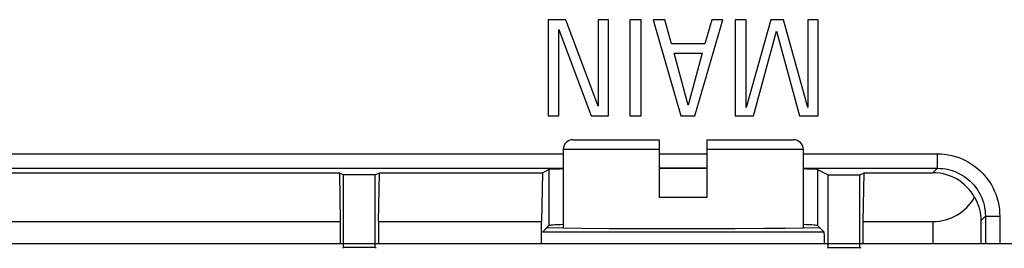
# Model space of a CAD drawing. Units: millimetres. Extents: x -41 to 41, y -72 to 72.
# Drawn here: x 5 to 25, y 28 to 32 of the extents above; entities that cross this region are included whole.
import ezdxf

# ---------------------------------------------------------------- set-up
doc = ezdxf.new("R2010")
doc.units = ezdxf.units.MM
doc.header["$LTSCALE"] = 16.335
doc.layers.get('0').update_dxf_attribs({"linetype": 'CONTINUOUS'})
for name, color, linetype in [('ASSI', 7, 'CONTINUOUS'), ('DRAFT', 7, 'CONTINUOUS'), ('RACCORDO', 7, 'CONTINUOUS'), ('SMUSSO', 7, 'CONTINUOUS')]:
    doc.layers.add(name, color=color, linetype=linetype)

msp = doc.modelspace()

# ---------------------------------------------------------------- linework, layer by layer
at = {"color": 7, "linetype": 'CONTINUOUS'}
for p, q in [((15.687, 32.3), (15.687, 30.3)), ((16.052, 32.3), (15.687, 32.3)), ((16.724, 30.502), (16.052, 32.3)), ((16.724, 32.3), (16.724, 30.502)), ((16.943, 32.3), (16.724, 32.3)), ((16.943, 30.3), (16.943, 32.3)), ((17.385, 32.3), (17.385, 30.3)), ((17.62, 32.3), (17.385, 32.3)), ((17.62, 30.3), (17.62, 32.3)), ((17.872, 32.3), (18.45, 30.3)), ((18.115, 32.3), (17.872, 32.3)), ((18.257, 31.794), (18.115, 32.3)), ((18.741, 30.3), (19.327, 32.3)), ((19.092, 32.3), (18.951, 31.794)), ((19.327, 32.3), (19.092, 32.3)), ((19.579, 32.3), (19.579, 30.3)), ((19.808, 32.3), (19.579, 32.3)), ((20.323, 32.3), (19.808, 30.474)), ((19.808, 30.474), (19.808, 32.3)), ((20.586, 32.3), (20.323, 32.3)), ((21.1, 30.474), (20.586, 32.3)), ((21.1, 32.3), (21.1, 30.474)), ((21.313, 32.3), (21.1, 32.3)), ((21.313, 30.3), (21.313, 32.3)), ((15.905, 30.3), (15.905, 32.098)), ((15.905, 32.098), (16.577, 30.3)), ((19.966, 30.3), (20.445, 32.062)), ((20.445, 32.062), (20.926, 30.3)), ((18.951, 31.794), (18.257, 31.794)), ((18.602, 30.519), (18.312, 31.606)), ((18.312, 31.606), (18.893, 31.606)), ((18.893, 31.606), (18.602, 30.519)), ((15.687, 30.3), (15.905, 30.3)), ((16.577, 30.3), (16.943, 30.3)), ((17.385, 30.3), (17.62, 30.3)), ((18.45, 30.3), (18.741, 30.3)), ((19.579, 30.3), (19.966, 30.3)), ((20.926, 30.3), (21.313, 30.3)), ((18, 28.6), (19, 28.6)), ((15.662, 27.972), (15.994, 27.965)), ((15.994, 27.965), (16.377, 27.959)), ((16.377, 27.959), (16.952, 27.953)), ((16.952, 27.953), (17.583, 27.949)), ((17.583, 27.949), (18.248, 27.947)), ((18.248, 27.947), (18.92, 27.947)), ((18.92, 27.947), (19.579, 27.95)), ((19.579, 27.95), (20.198, 27.954)), ((20.198, 27.954), (20.623, 27.959)), ((20.623, 27.959), (21.006, 27.965)), ((21.006, 27.965), (21.338, 27.972)), ((2.068, 27.638), (25.7, 27.638))]:
    msp.add_line(p, q, dxfattribs=at)
at = {"layer": 'ASSI', "color": 7, "linetype": 'CONTINUOUS'}
for p, q in [((15.687, 32.3), (15.687, 30.3)), ((16.052, 32.3), (15.687, 32.3)), ((16.724, 30.502), (16.052, 32.3)), ((16.724, 32.3), (16.724, 30.502)), ((16.943, 32.3), (16.724, 32.3)), ((16.943, 30.3), (16.943, 32.3)), ((17.385, 32.3), (17.385, 30.3)), ((17.62, 32.3), (17.385, 32.3)), ((17.62, 30.3), (17.62, 32.3)), ((17.872, 32.3), (18.45, 30.3)), ((18.115, 32.3), (17.872, 32.3)), ((18.257, 31.794), (18.115, 32.3)), ((18.741, 30.3), (19.327, 32.3)), ((19.092, 32.3), (18.951, 31.794)), ((19.327, 32.3), (19.092, 32.3)), ((19.579, 32.3), (19.579, 30.3)), ((19.808, 32.3), (19.579, 32.3)), ((20.323, 32.3), (19.808, 30.474)), ((19.808, 30.474), (19.808, 32.3)), ((20.586, 32.3), (20.323, 32.3)), ((21.1, 30.474), (20.586, 32.3)), ((21.1, 32.3), (21.1, 30.474)), ((21.313, 32.3), (21.1, 32.3)), ((21.313, 30.3), (21.313, 32.3)), ((15.905, 30.3), (15.905, 32.098)), ((15.905, 32.098), (16.577, 30.3)), ((19.966, 30.3), (20.445, 32.062)), ((20.445, 32.062), (20.926, 30.3)), ((18.951, 31.794), (18.257, 31.794)), ((18.602, 30.519), (18.312, 31.606)), ((18.312, 31.606), (18.893, 31.606)), ((18.893, 31.606), (18.602, 30.519)), ((15.687, 30.3), (15.905, 30.3)), ((16.577, 30.3), (16.943, 30.3)), ((17.385, 30.3), (17.62, 30.3)), ((18.45, 30.3), (18.741, 30.3)), ((19.579, 30.3), (19.966, 30.3)), ((20.926, 30.3), (21.313, 30.3)), ((-16, 29.205), (16, 29.205)), ((15.565, 29.113), (15.7, 29.18)), ((21, 29.205), (23.797, 29.205)), ((21.3, 29.18), (21.522, 29.069)), ((-11.332, 29.113), (11.332, 29.113)), ((11.332, 29.113), (11.35, 28.095)), ((11.332, 29.113), (11.42, 29.069)), ((11.42, 27.556), (11.42, 29.069)), ((12.08, 29.069), (11.42, 29.069)), ((12.08, 29.069), (12.168, 29.113)), ((12.08, 27.556), (12.08, 29.069)), ((12.15, 28.095), (12.168, 29.113)), ((12.168, 29.113), (15.565, 29.113)), ((15.565, 29.113), (15.548, 28.095)), ((21.522, 27.556), (21.522, 29.069)), ((21.522, 29.069), (22.182, 29.069)), ((22.182, 29.069), (22.27, 29.113)), ((22.182, 27.556), (22.182, 29.069)), ((22.252, 28.095), (22.27, 29.113)), ((22.27, 29.113), (23.705, 29.113)), ((24.797, 28.205), (24.797, 27.638)), ((-11.35, 28.095), (11.35, 28.095)), ((11.35, 28.095), (11.35, 27.638)), ((12.15, 28.095), (12.15, 27.638)), ((12.15, 28.095), (15.548, 28.095)), ((15.548, 27.638), (15.548, 28.095)), ((15.565, 27.874), (15.7, 28.01)), ((15.662, 27.972), (15.994, 27.965)), ((15.994, 27.965), (16.377, 27.959)), ((16.377, 27.959), (16.952, 27.953)), ((16.952, 27.953), (17.583, 27.949)), ((17.583, 27.949), (18.248, 27.947)), ((18.248, 27.947), (18.92, 27.947)), ((18.92, 27.947), (19.579, 27.95)), ((19.579, 27.95), (20.198, 27.954)), ((20.198, 27.954), (20.623, 27.959)), ((20.623, 27.959), (21.006, 27.965)), ((21.006, 27.965), (21.338, 27.972)), ((21.435, 27.874), (21.3, 28.01)), ((22.252, 27.638), (22.252, 28.095)), ((22.252, 28.095), (23.705, 28.095)), ((11.402, 27.538), (11.42, 27.556)), ((12.08, 27.556), (11.42, 27.556)), ((12.098, 27.538), (12.08, 27.556)), ((21.504, 27.538), (21.522, 27.556)), ((21.522, 27.556), (22.182, 27.556)), ((22.2, 27.538), (22.182, 27.556))]:
    msp.add_line(p, q, dxfattribs=at)
at = {"layer": 'ASSI', "color": 250, "linetype": 'CONTINUOUS'}
for p, q in [((-16, 29.505), (16, 29.505)), ((18, 29.505), (19, 29.505)), ((21, 29.505), (23.797, 29.505)), ((23.797, 29.205), (23.797, 29.505)), ((15.7, 29.18), (15.7, 28.01)), ((21.3, 29.18), (21.3, 28.01)), ((23.797, 29.205), (23.705, 29.113)), ((24.797, 28.205), (24.705, 28.113)), ((24.797, 28.205), (25.097, 28.205)), ((25.097, 28.205), (25.097, 27.638)), ((23.705, 28.095), (23.705, 27.638)), ((24.705, 28.113), (24.705, 27.638)), ((21.435, 27.874), (15.565, 27.874))]:
    msp.add_line(p, q, dxfattribs=at)
for points in [[(23.797, 29.505), (23.873, 29.503), (23.948, 29.496), (24.022, 29.486), (24.096, 29.47), (24.169, 29.451), (24.241, 29.427), (24.312, 29.399), (24.38, 29.367), (24.447, 29.331), (24.511, 29.292), (24.573, 29.249), (24.632, 29.202), (24.688, 29.152), (24.741, 29.099), (24.791, 29.043), (24.838, 28.984), (24.882, 28.922), (24.922, 28.858), (24.958, 28.791), (24.99, 28.721), (25.019, 28.651), (25.043, 28.578), (25.062, 28.504), (25.078, 28.43), (25.089, 28.355), (25.095, 28.28), (25.097, 28.205)], [(23.797, 29.205), (23.855, 29.203), (23.913, 29.198), (23.97, 29.19), (24.027, 29.178), (24.084, 29.163), (24.139, 29.145), (24.193, 29.124), (24.246, 29.099), (24.297, 29.071), (24.346, 29.041), (24.394, 29.008), (24.439, 28.972), (24.482, 28.934), (24.523, 28.893), (24.562, 28.85), (24.598, 28.804), (24.632, 28.757), (24.662, 28.707), (24.69, 28.656), (24.715, 28.602), (24.737, 28.548), (24.755, 28.492), (24.771, 28.435), (24.782, 28.378), (24.791, 28.32), (24.796, 28.263), (24.797, 28.205)]]:
    msp.add_lwpolyline(points, dxfattribs=at)
at = {"layer": 'ASSI', "color": 7, "linetype": 'CONTINUOUS'}
msp.add_lwpolyline([(24.571, 28.6), (24.597, 28.553), (24.62, 28.503), (24.641, 28.452), (24.66, 28.399), (24.675, 28.344), (24.687, 28.288), (24.697, 28.231), (24.702, 28.172), (24.705, 28.113)], dxfattribs=at)
for centre, major_axis, ratio, start_param, end_param in [((18.5, 29.18), (2.8, 0), 0.008727, 2.675027, 3.124139), ((18.5, 29.18), (2.8, 0), 0.008727, 1.391201, 1.750391), ((18.5, 29.18), (2.8, 0), 0.008727, 0.017453, 0.466566), ((23.696, 28.104), (0.391, 0.932), 0.987735, -0.663869, 0.39268), ((23.705, 29.104), (0, 1.009), 0.991311, -3.141593, -2.093694), ((18.5, 28.009), (2.8, 0), 0.017455, 8.958213, 9.407325), ((18.5, 28.009), (2.8, 0), 0.017455, 6.300639, 6.749751), ((21.435, 26.874), (0, 1), 0.017455, -0.70108, -0.017453)]:
    msp.add_ellipse(centre, major_axis=major_axis, ratio=ratio, start_param=start_param, end_param=end_param, dxfattribs=at)
at = {"layer": 'DRAFT', "color": 250, "linetype": 'CONTINUOUS'}
for p, q in [((15.7, 29.18), (15.7, 28.01)), ((21.3, 29.18), (21.3, 28.01))]:
    msp.add_line(p, q, dxfattribs=at)
at = {"layer": 'DRAFT', "color": 7, "linetype": 'CONTINUOUS'}
for p, q in [((11.42, 27.556), (11.42, 29.069)), ((12.08, 29.069), (11.42, 29.069)), ((12.08, 27.556), (12.08, 29.069)), ((21.522, 27.556), (21.522, 29.069)), ((21.522, 29.069), (22.182, 29.069)), ((22.182, 27.556), (22.182, 29.069)), ((15.662, 27.972), (15.7, 28.01)), ((21.338, 27.972), (21.3, 28.01)), ((11.402, 27.538), (11.42, 27.556)), ((12.08, 27.556), (11.42, 27.556)), ((12.098, 27.538), (12.08, 27.556)), ((21.504, 27.538), (21.522, 27.556)), ((21.522, 27.556), (22.182, 27.556)), ((22.2, 27.538), (22.182, 27.556))]:
    msp.add_line(p, q, dxfattribs=at)
for centre, ratio, start_param, end_param in [((18.5, 29.18), 0.008727, 2.675027, 3.124139), ((18.5, 29.18), 0.008727, 1.391201, 1.750391), ((18.5, 29.18), 0.008727, 0.017453, 0.466566), ((18.5, 28.009), 0.017455, 8.958213, 9.407325), ((18.5, 28.009), 0.017455, 6.300639, 6.749751)]:
    msp.add_ellipse(centre, major_axis=(2.8, 0), ratio=ratio, start_param=start_param, end_param=end_param, dxfattribs=at)
at = {"layer": 'RACCORDO', "color": 7, "linetype": 'CONTINUOUS'}
for p, q in [((16.2, 29.8), (18, 29.8)), ((18, 29.8), (18, 28.6)), ((19, 28.6), (19, 29.8)), ((19, 29.8), (20.8, 29.8)), ((16, 29.6), (16, 27.965)), ((21, 29.6), (21, 27.965)), ((-16, 29.205), (16, 29.205)), ((18, 29.205), (19, 29.205)), ((21, 29.205), (23.797, 29.205)), ((21.3, 29.18), (21.522, 29.069)), ((22.27, 29.113), (23.705, 29.113)), ((24.797, 28.205), (24.797, 27.638)), ((11.35, 28.095), (11.35, 27.638)), ((12.15, 28.095), (12.15, 27.638)), ((15.548, 27.638), (15.548, 28.095)), ((15.565, 27.874), (15.662, 27.972)), ((21.338, 27.972), (21.435, 27.874)), ((22.252, 27.638), (22.252, 28.095)), ((22.252, 28.095), (23.705, 28.095))]:
    msp.add_line(p, q, dxfattribs=at)
at = {"layer": 'RACCORDO', "color": 250, "linetype": 'CONTINUOUS'}
for p, q in [((16, 29.6), (18, 29.6)), ((19, 29.6), (21, 29.6)), ((-16, 29.505), (16, 29.505)), ((18, 29.505), (19, 29.505)), ((21, 29.505), (23.797, 29.505)), ((23.797, 29.205), (23.797, 29.505)), ((23.797, 29.205), (23.705, 29.113)), ((24.797, 28.205), (24.705, 28.113)), ((24.797, 28.205), (25.097, 28.205)), ((25.097, 28.205), (25.097, 27.638)), ((23.705, 28.095), (23.705, 27.638)), ((24.705, 28.113), (24.705, 27.638)), ((21.435, 27.874), (15.565, 27.874))]:
    msp.add_line(p, q, dxfattribs=at)
for points in [[(23.797, 29.505), (23.873, 29.503), (23.948, 29.496), (24.022, 29.486), (24.096, 29.47), (24.169, 29.451), (24.241, 29.427), (24.312, 29.399), (24.38, 29.367), (24.447, 29.331), (24.511, 29.292), (24.573, 29.249), (24.632, 29.202), (24.688, 29.152), (24.741, 29.099), (24.791, 29.043), (24.838, 28.984), (24.882, 28.922), (24.922, 28.858), (24.958, 28.791), (24.99, 28.721), (25.019, 28.651), (25.043, 28.578), (25.062, 28.504), (25.078, 28.43), (25.089, 28.355), (25.095, 28.28), (25.097, 28.205)], [(23.797, 29.205), (23.855, 29.203), (23.913, 29.198), (23.97, 29.19), (24.027, 29.178), (24.084, 29.163), (24.139, 29.145), (24.193, 29.124), (24.246, 29.099), (24.297, 29.071), (24.346, 29.041), (24.394, 29.008), (24.439, 28.972), (24.482, 28.934), (24.523, 28.893), (24.562, 28.85), (24.598, 28.804), (24.632, 28.757), (24.662, 28.707), (24.69, 28.656), (24.715, 28.602), (24.737, 28.548), (24.755, 28.492), (24.771, 28.435), (24.782, 28.378), (24.791, 28.32), (24.796, 28.263), (24.797, 28.205)]]:
    msp.add_lwpolyline(points, dxfattribs=at)
at = {"layer": 'RACCORDO', "color": 7, "linetype": 'CONTINUOUS'}
msp.add_lwpolyline([(24.571, 28.6), (24.597, 28.553), (24.62, 28.503), (24.641, 28.452), (24.66, 28.399), (24.675, 28.344), (24.687, 28.288), (24.697, 28.231), (24.702, 28.172), (24.705, 28.113)], dxfattribs=at)
for centre, start, end in [((16.2, 29.6), 90, 180), ((20.8, 29.6), 0, 90)]:
    msp.add_arc(centre, 0.2, start, end, dxfattribs=at)
for centre, major_axis, ratio, start_param, end_param in [((23.696, 28.104), (0.391, 0.932), 0.987735, -0.663869, 0.39268), ((23.705, 29.104), (0, 1.009), 0.991311, -3.141593, -2.093694), ((21.435, 26.874), (0, 1), 0.017455, -0.70108, -0.017453)]:
    msp.add_ellipse(centre, major_axis=major_axis, ratio=ratio, start_param=start_param, end_param=end_param, dxfattribs=at)
at = {"layer": 'SMUSSO', "color": 7, "linetype": 'CONTINUOUS'}
for p, q in [((15.565, 29.113), (15.7, 29.18)), ((-11.332, 29.113), (11.332, 29.113)), ((11.332, 29.113), (11.35, 28.095)), ((11.332, 29.113), (11.42, 29.069)), ((12.08, 29.069), (12.168, 29.113)), ((12.15, 28.095), (12.168, 29.113)), ((12.168, 29.113), (15.565, 29.113)), ((15.565, 29.113), (15.548, 28.095)), ((22.182, 29.069), (22.27, 29.113)), ((22.252, 28.095), (22.27, 29.113)), ((-11.35, 28.095), (11.35, 28.095)), ((12.15, 28.095), (15.548, 28.095))]:
    msp.add_line(p, q, dxfattribs=at)

doc.saveas('drawing.dxf')
